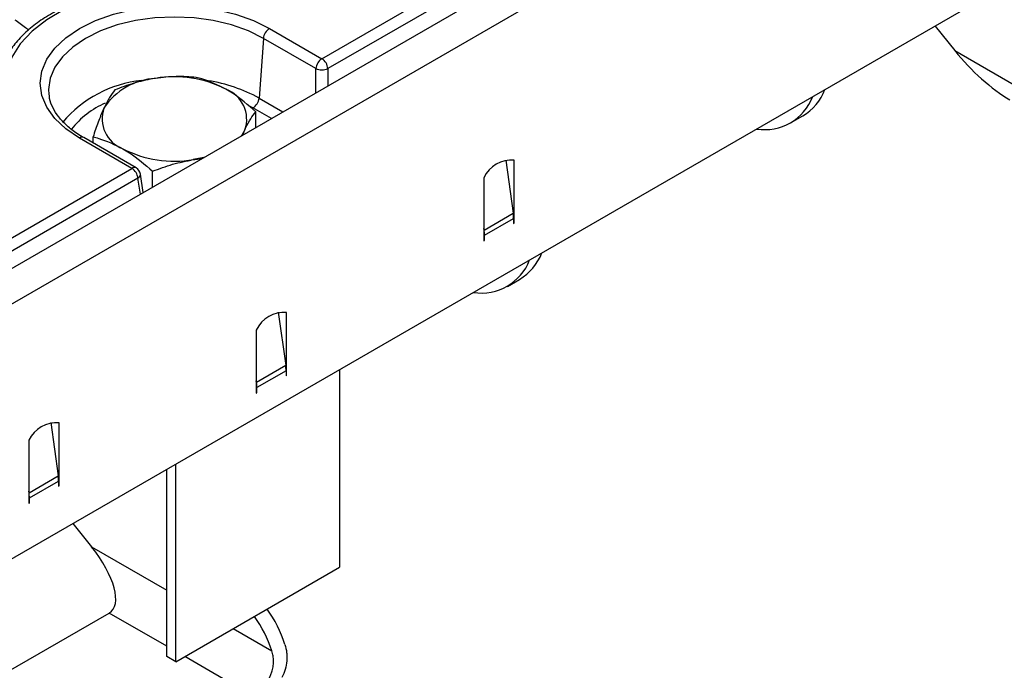
# Model space of a CAD drawing. Units: millimetres. Extents: x -116 to 664, y -32 to 370.
# Drawn here: x 315 to 338, y 103 to 118 of the extents above; entities that cross this region are included whole.
import ezdxf

# ---------------------------------------------------------------- set-up
doc = ezdxf.new("R2010")
doc.units = ezdxf.units.MM

msp = doc.modelspace()

# ---------------------------------------------------------------- linework, layer by layer
at = {"color": 7, "linetype": 'Continuous', "lineweight": 25}
for p, q in [((403.009762, 162.920937), (261.729827, 81.361767)), ((262.236795, 80.826581), (403.516729, 162.385751)), ((403.516729, 156.441334), (262.236795, 74.882163)), ((322.029744, 116.887999), (331.433466, 122.316652)), ((331.574349, 122.086247), (322.170627, 116.657594)), ((320.806983, 117.593884), (322.029744, 116.887999)), ((336.322471, 117.650914), (336.78108, 117.08041)), ((320.6661, 117.363479), (320.564961, 115.970161)), ((321.888861, 116.657594), (320.6661, 117.363479)), ((336.78108, 117.08041), (340.966912, 114.66398)), ((315.667302, 116.062145), (315.67279, 116.019684)), ((320.489309, 115.282894), (320.489309, 115.65234)), ((332.954571, 115.389991), (333.237414, 115.553272)), ((320.184851, 115.107134), (320.235279, 115.229023)), ((317.602188, 114.332025), (316.379427, 115.03791)), ((317.70218, 114.341927), (316.479419, 115.047812)), ((316.697101, 114.922146), (316.697101, 115.065747)), ((326.315638, 114.526886), (326.490065, 113.283873)), ((326.512801, 113.259152), (326.512801, 114.522863)), ((275.360696, 89.946531), (317.602188, 114.332025)), ((317.743071, 114.10162), (275.50158, 89.716126)), ((317.865187, 113.768021), (317.799931, 114.19868)), ((318.085146, 113.895), (318.085146, 114.264446)), ((325.805694, 114.114659), (325.805694, 112.850948)), ((325.811242, 112.891998), (326.490065, 113.283873)), ((325.819836, 112.773604), (326.498659, 113.16548)), ((326.498659, 113.16548), (326.498659, 113.044925)), ((326.512801, 113.173644), (326.512801, 113.259152)), ((326.512801, 113.053089), (326.512801, 113.173644)), ((325.811242, 112.891998), (325.805694, 112.931535)), ((326.498659, 113.061254), (326.512801, 113.053089)), ((326.498659, 113.044925), (326.512801, 113.053089)), ((325.805694, 112.850948), (325.805694, 112.76544)), ((325.805694, 112.76544), (325.805694, 112.644885)), ((325.819836, 112.65305), (325.819836, 112.773604)), ((325.805694, 112.661214), (325.819836, 112.65305)), ((325.805694, 112.644885), (325.819836, 112.65305)), ((326.354908, 111.580086), (326.63775, 111.743368)), ((321.012337, 110.975432), (321.186764, 109.732419)), ((321.2095, 109.707697), (321.2095, 110.971408)), ((320.502393, 110.563204), (320.502393, 109.299493)), ((321.186764, 109.732419), (320.507941, 109.340543)), ((321.2095, 109.622189), (321.2095, 109.707697)), ((321.195358, 109.614025), (320.516535, 109.222149)), ((321.195358, 109.614025), (321.195358, 109.493471)), ((321.195358, 109.509799), (321.2095, 109.501635)), ((321.195358, 109.493471), (321.2095, 109.501635)), ((321.2095, 109.501635), (321.2095, 109.622189)), ((322.443098, 109.638523), (322.443098, 105.03224)), ((320.507941, 109.340543), (320.502393, 109.38008)), ((320.502393, 109.299493), (320.502393, 109.213985)), ((320.502393, 109.213985), (320.502393, 109.093431)), ((320.502393, 109.109759), (320.516535, 109.101595)), ((320.502393, 109.093431), (320.516535, 109.101595)), ((320.516535, 109.101595), (320.516535, 109.222149)), ((315.709036, 108.403826), (315.883463, 107.160813)), ((315.906199, 107.136091), (315.906199, 108.399802)), ((315.199093, 107.991598), (315.199093, 106.727887)), ((318.624721, 102.827938), (318.624721, 107.434221)), ((318.412589, 102.950399), (318.412589, 107.31176)), ((315.204641, 106.768937), (315.883463, 107.160813)), ((315.213235, 106.650543), (315.892057, 107.042419)), ((315.892057, 107.042419), (315.892057, 106.921865)), ((315.906199, 107.050583), (315.906199, 107.136091)), ((315.906199, 106.930029), (315.906199, 107.050583)), ((315.204641, 106.768937), (315.199093, 106.808474)), ((315.199093, 106.727887), (315.199093, 106.642379)), ((315.892057, 106.938193), (315.906199, 106.930029)), ((315.892057, 106.921865), (315.906199, 106.930029)), ((315.199093, 106.642379), (315.199093, 106.521825)), ((315.199093, 106.538153), (315.213235, 106.529989)), ((315.199093, 106.521825), (315.213235, 106.529989)), ((315.213235, 106.529989), (315.213235, 106.650543)), ((316.226497, 106.049755), (316.66061, 105.509722)), ((318.624721, 102.827938), (322.443098, 105.03224)), ((313.312729, 101.792551), (317.074721, 103.964302)), ((318.624721, 102.827938), (318.412589, 102.950399))]:
    msp.add_line(p, q, dxfattribs=at)
at = {"color": 8, "linetype": 'Continuous', "lineweight": 25}
for p, q in [((321.888861, 116.090838), (321.888861, 116.657594)), ((322.170627, 116.657594), (322.170627, 116.253498)), ((320.564961, 115.970161), (321.12239, 115.648364)), ((320.424078, 115.739756), (320.340866, 115.785703)), ((320.85239, 115.492496), (320.424078, 115.739756)), ((317.799377, 113.730029), (317.743071, 114.10162)), ((326.512801, 113.259152), (326.491743, 113.271308)), ((326.512801, 113.173644), (326.498482, 113.18191)), ((325.811242, 112.891998), (325.805694, 112.894071)), ((325.819836, 112.773604), (325.805694, 112.781768)), ((321.188442, 109.719854), (321.2095, 109.707697)), ((321.195181, 109.630455), (321.2095, 109.622189)), ((320.502393, 109.342616), (320.507941, 109.340543)), ((320.502393, 109.230313), (320.516535, 109.222149)), ((315.906199, 107.136091), (315.885141, 107.148248)), ((315.906199, 107.050583), (315.89188, 107.058849)), ((315.204641, 106.768937), (315.199093, 106.77101)), ((315.213235, 106.650543), (315.199093, 106.658707)), ((316.66061, 105.509722), (318.412589, 104.498326)), ((318.412589, 103.191967), (317.074721, 103.964302)), ((319.965411, 103.601901), (320.864463, 103.082889)), ((320.417541, 102.034533), (318.833948, 102.948722))]:
    msp.add_line(p, q, dxfattribs=at)
at = {"color": 7, "linetype": 'Continuous', "lineweight": 25, "flags": 128}
for points in [[(318.111798, 118.567113), (317.544904, 118.501984), (317.000695, 118.389548), (316.490948, 118.232238), (316.026693, 118.03346), (315.617977, 117.797513), (315.273645, 117.529504), (315.001147, 117.235234), (314.806382, 116.921068), (314.693562, 116.593807)], [(316.379427, 115.03791), (316.060371, 115.253565), (315.803682, 115.495379), (315.61568, 115.757396), (315.500995, 116.033166), (315.46245, 116.315897), (315.500995, 116.598628), (315.61568, 116.874398), (315.803682, 117.136415), (316.060371, 117.378228), (316.379427, 117.593884), (316.752993, 117.778071), (317.171872, 117.926254), (317.625749, 118.034785), (318.103447, 118.100992), (318.593205, 118.123243), (319.082963, 118.100992), (319.560662, 118.034785), (320.014538, 117.926254), (320.433417, 117.778071), (320.806983, 117.593884)], [(320.235279, 115.229023), (320.1638, 115.107464), (320.14759, 115.085624)], [(319.281599, 114.585698), (319.243767, 114.57634), (319.033197, 114.535076)]]:
    msp.add_lwpolyline(points, dxfattribs=at)
at = {"color": 8, "linetype": 'Continuous', "lineweight": 25, "flags": 128}
msp.add_lwpolyline([(320.6661, 117.363479), (320.316307, 117.535944), (319.924085, 117.674697), (319.499093, 117.776322), (319.051795, 117.838315), (318.593205, 117.85915), (318.134615, 117.838315), (317.687317, 117.776322), (317.262325, 117.674697), (316.870103, 117.535944), (316.52031, 117.363479), (316.221559, 117.161548), (315.981205, 116.935123), (315.805168, 116.68978), (315.697781, 116.43156), (315.661689, 116.166822), (315.667302, 116.062145)], dxfattribs=at)
at = {"color": 7, "linetype": 'Continuous', "lineweight": 25}
for centre, radius, start, end in [((320.975327, 117.332674), 0.310758, 122.8008629, 174.3110006), ((322.198088, 116.626789), 0.310758, 122.8008629, 174.3110006), ((321.8614, 116.626789), 0.310758, 5.6889994, 57.1991371), ((322.029744, 116.997359), 0.367816, 247.4787401, 292.5212599), ((318.246156, 114.881854), 1.551906, 93.4335023, 146.5611211), ((318.596091, 113.85925), 2.60958, 62.6428252, 99.771097), ((319.53059, 115.478027), 0.747388, 340.5389981, 69.2579248), ((332.60252, 116.613029), 1.235384, 300.9255578, 338.9315872), ((320.255734, 116.000966), 0.310758, 302.8008629, 354.3110006), ((332.346848, 116.442711), 1.207505, 261.2149542, 338.7796693), ((317.65582, 115.488024), 0.747388, 160.5389981, 249.2579248), ((318.590319, 117.1068), 2.60958, 242.6428252, 279.771097), ((326.45357, 113.808924), 0.716392, 85.257416, 154.7372075), ((317.433844, 114.070815), 0.310758, 5.6889994, 57.1991371), ((317.602188, 114.168717), 0.2, 8.6162895, 60.0026883), ((325.644978, 113.163021), 0.853684, 0.1650076, 8.1384563), ((324.966155, 112.771145), 0.853684, 0.1650076, 8.1384563), ((326.002857, 112.803125), 1.235384, 300.9255578, 338.9315872), ((325.747185, 112.632807), 1.207505, 261.2149542, 338.7796693), ((321.150269, 110.257469), 0.716392, 85.257416, 154.7372075), ((320.341677, 109.611566), 0.853684, 0.1650076, 8.1384563), ((319.662855, 109.21969), 0.853684, 0.1650076, 8.1384563), ((315.846969, 107.685863), 0.716392, 85.257416, 154.7372075), ((315.038376, 107.03996), 0.853684, 0.1650076, 8.1384563), ((314.359554, 106.648084), 0.853684, 0.1650076, 8.1384563), ((318.277777, 102.302042), 3.036772, 17.8772605, 35.3254581), ((317.962856, 102.121261), 3.056804, 18.3358266, 35.273823)]:
    msp.add_arc(centre, radius, start, end, dxfattribs=at)
at = {"color": 8, "linetype": 'Continuous', "lineweight": 25}
for centre, radius, start, end in [((318.107528, 113.625798), 2.768094, 95.831675, 139.9322583), ((318.795166, 112.737739), 3.685204, 61.2986905, 80.87033), ((317.771942, 114.014435), 2.001015, 113.226818, 142.0349519), ((316.437886, 114.957394), 0.0995, 65.328643, 125.9818154), ((317.660647, 114.251509), 0.0995, 65.328643, 125.9818154), ((317.693616, 114.195777), 0.106354, 297.7103815, 1.5645787)]:
    msp.add_arc(centre, radius, start, end, dxfattribs=at)
at = {"color": 7, "linetype": 'Continuous', "lineweight": 25}
for centre, major_axis, start_param, end_param in [((337.629608, 117.570255), (-1.530441, 1.785333), 1.494027946, 2.279507373), ((316.094925, 105.183159), (-1.020294, 1.190222), 3.064824273, 4.635620599)]:
    msp.add_ellipse(centre, major_axis=major_axis, ratio=0.410743479, start_param=start_param, end_param=end_param, dxfattribs=at)
for points, knots in [([(318.097581, 118.603299), (318.008654, 118.595912), (317.751191, 118.574525), (317.333099, 118.510977), (316.855504, 118.401674), (316.403844, 118.257427), (315.98485, 118.08063), (315.604919, 117.873184), (315.270093, 117.637578), (314.986212, 117.376777), (314.75863, 117.094574), (314.596168, 116.802645), (314.524355, 116.591569), (314.500423, 116.483353), (314.497984, 116.472322)], [0, 0, 0, 0, 0.049856923, 0.144347513, 0.238964284, 0.33371216, 0.428628792, 0.523735735, 0.619014984, 0.714331376, 0.809354704, 0.903603594, 0.990173801, 1, 1, 1, 1]), ([(314.870998, 117.798359), (314.955513, 117.740034), (315.065148, 117.664373), (315.172682, 117.578349), (315.197322, 117.558639)], [0, 0, 0, 0, 0.770870817, 1, 1, 1, 1]), ([(318.153213, 116.430974), (318.130741, 116.42735), (317.960565, 116.399906), (317.639704, 116.323196), (317.350891, 116.214959), (317.205161, 116.160344)], [0, 0, 0, 0, 0.070088025, 0.530783399, 1, 1, 1, 1]), ([(319.101264, 116.453641), (318.947297, 116.464477), (318.636538, 116.486349), (318.315294, 116.449544), (318.153213, 116.430974)], [0, 0, 0, 0, 0.495457963, 1, 1, 1, 1]), ([(319.795287, 116.176972), (319.60563, 116.270135), (319.370689, 116.385543), (319.144804, 116.442636), (319.101264, 116.453641)], [0, 0, 0, 0, 0.807250011, 1, 1, 1, 1]), ([(317.205161, 116.160344), (317.163905, 116.106113), (317.080638, 115.996657), (316.994561, 115.824093), (316.951131, 115.737028)], [0, 0, 0, 0, 0.495457963, 1, 1, 1, 1]), ([(320.489309, 115.65234), (320.310146, 115.807236), (320.08117, 116.005198), (319.846367, 116.14628), (319.795287, 116.176972)], [0, 0, 0, 0, 0.78245446, 1, 1, 1, 1]), ([(316.479419, 115.047812), (316.429426, 115.077999), (316.284006, 115.165806), (316.079913, 115.326466), (315.887658, 115.530111), (315.756091, 115.742511), (315.686736, 115.908375), (315.679918, 116.00272), (315.678285, 116.025305)], [0, 0, 0, 0, 0.10762435, 0.313057372, 0.518423448, 0.7246853, 0.934090835, 1, 1, 1, 1]), ([(316.951131, 115.737028), (316.94511, 115.723907), (316.899511, 115.624545), (316.813537, 115.412238), (316.73615, 115.181948), (316.697101, 115.065747)], [0, 0, 0, 0, 0.070088025, 0.530783399, 1, 1, 1, 1]), ([(320.235279, 115.229023), (320.2413, 115.241847), (320.286899, 115.338967), (320.372873, 115.497118), (320.45026, 115.600284), (320.489309, 115.65234)], [0, 0, 0, 0, 0.070088025, 0.530783399, 1, 1, 1, 1]), ([(316.697101, 115.065747), (316.740641, 115.054742), (316.966526, 114.99765), (317.201467, 114.882242), (317.391124, 114.789078)], [0, 0, 0, 0, 0.1927499896, 1, 1, 1, 1]), ([(317.391124, 114.789078), (317.442204, 114.758387), (317.677007, 114.617304), (317.905983, 114.419342), (318.085146, 114.264446)], [0, 0, 0, 0, 0.217545539, 1, 1, 1, 1]), ([(318.085146, 114.264446), (318.239113, 114.322915), (318.549872, 114.440925), (318.871116, 114.503503), (319.033197, 114.535076)], [0, 0, 0, 0, 0.495457963, 1, 1, 1, 1]), ([(319.033197, 114.535076), (319.055688, 114.538616), (319.120305, 114.548787), (319.184459, 114.5518), (319.226283, 114.553764)], [0, 0, 0, 0, 0.348062758, 1, 1, 1, 1]), ([(320.595823, 102.170743), (320.653573, 102.226227), (320.70643, 102.289192), (320.799022, 102.43185), (320.836488, 102.508312), (320.875825, 102.630487), (320.885911, 102.672048), (320.899418, 102.754977), (320.902939, 102.796641), (320.903242, 102.88048), (320.899967, 102.922262), (320.88699, 103.003687), (320.877292, 103.043638), (320.864463, 103.082889)], [0, 0, 0, 0, 0.25, 0.25, 0.5, 0.5, 0.625, 0.625, 0.75, 0.75, 0.875, 0.875, 1, 1, 1, 1]), ([(321.167922, 103.234267), (321.187888, 103.171555), (321.201564, 103.107942), (321.212416, 103.010915), (321.214418, 102.978304), (321.215085, 102.912483), (321.213722, 102.879147), (321.204689, 102.780339), (321.192155, 102.715429), (321.154939, 102.587088), (321.130049, 102.523384), (321.100091, 102.461851)], [0, 0, 0, 0, 0.25, 0.25, 0.375, 0.375, 0.5, 0.5, 0.75, 0.75, 1, 1, 1, 1])]:
    msp.add_open_spline(points, degree=3, knots=knots, dxfattribs=at)

doc.saveas('drawing.dxf')
